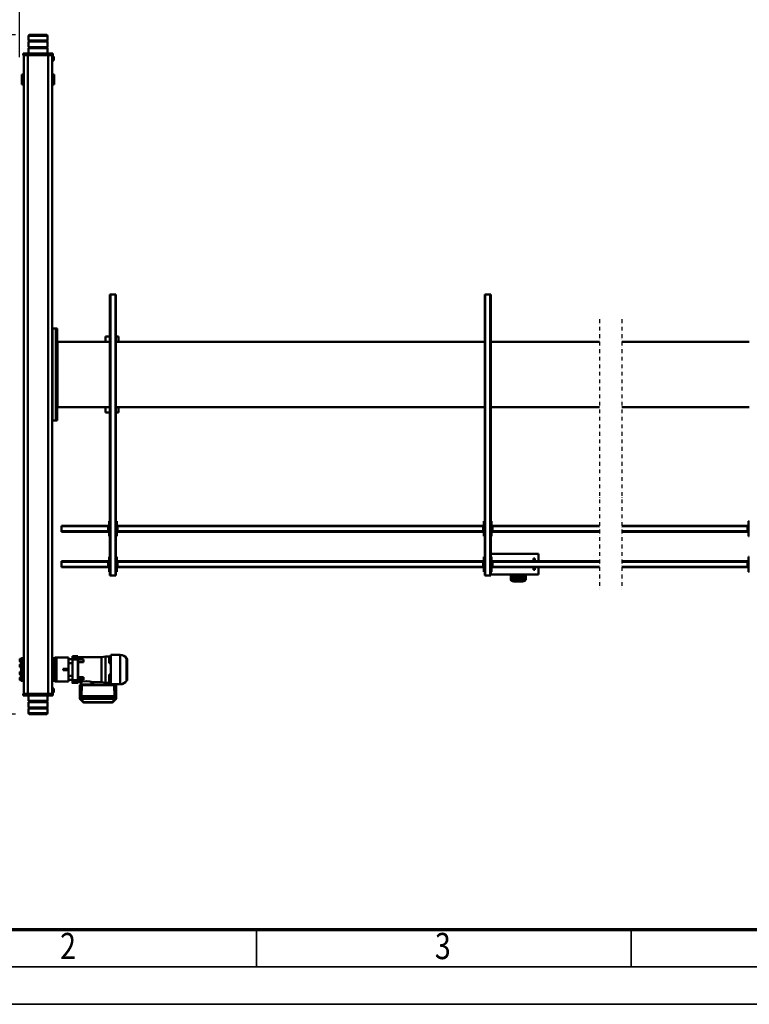
# Model space of a CAD drawing. Units: millimetres. Extents: x 0 to 23760, y 0 to 16800.
# Drawn here: x 2616 to 6510, y 0 to 5256 of the extents above; entities that cross this region are included whole.
import ezdxf
from ezdxf.enums import TextEntityAlignment as Align

# ---------------------------------------------------------------- set-up
doc = ezdxf.new("R2010")
doc.units = ezdxf.units.MM
doc.header["$MEASUREMENT"] = 0
doc.linetypes.add('DASHDOT', pattern=[1.0001, 0.5, -0.25, 0.0001, -0.25])
for name, color, linetype, lineweight in [('(0)', 7, 'Continuous', 35), ('(1) Shape lines', 7, 'Continuous', 35), ('(6) Dimensions', 7, 'Continuous', 35), ('(9) Sheet', 7, 'Continuous', 35)]:
    doc.layers.add(name, color=color, linetype=linetype, lineweight=lineweight)
doc.styles.add('Arial', font='ARIAL.TTF')
doc.dimstyles.new('Vertex Style', dxfattribs={"dimscale": 40, "dimtxt": 0.18, "dimasz": 3.6, "dimexe": 1.8, "dimexo": 0.0625, "dimgap": 1.7, "dimtad": 1, "dimdec": 1, "dimdsep": 46, "dimtxsty": 'Arial', "dimblk1": 'CLOSED', "dimblk2": 'CLOSED', "dimsah": 1, "dimcen": 0.09, "dimdle": 1.8, "dimclrd": 9, "dimclre": 9, "dimadec": 1, "dimazin": 2, "dimtfac": 0.65, "dimtdec": 4, "dimtmove": 0, "dimatfit": 3, "dimfxl": 0, "dimtolj": 1, "dimtzin": 0, "dimlwd": 25, "dimlwe": 25, "dimarcsym": 0})

# ---------------------------------------------------------------- blocks, each defined once
blk = doc.blocks.new('_Closed')
at = {"color": 0, "linetype": 'ByBlock', "lineweight": -2}
for p, q in [((-1, 0.166667), (0, 0)), ((-1, 0.166667), (-1, -0.166667)), ((0, 0), (-1, -0.166667)), ((0, 0), (-1, 0))]:
    blk.add_line(p, q, dxfattribs=at)
blk = doc.blocks.new('*D55')
at = {"layer": '(6) Dimensions', "color": 9, "lineweight": 25}
for p, q in [((2594.1, 5175), (1488.1, 5175)), ((1560.1, 5031), (1560.1, 1693)), ((2594.1, 1549), (1488.1, 1549))]:
    blk.add_line(p, q, dxfattribs=at)
at = {"layer": 'Defpoints', "color": 0}
for p in [(2714.1, 5175), (1560.1, 1549), (2714.1, 1549)]:
    blk.add_point(p, dxfattribs=at)
at = {"layer": '(6) Dimensions', "color": 9, "lineweight": 25, "xscale": 144, "yscale": 144, "zscale": 144}
for p, rotation in [((1560.1, 5175), 89.99999999999999), ((1560.1, 1549), 270)]:
    blk.add_blockref('_Closed', p, dxfattribs=dict(at, rotation=rotation))
at = {"layer": '(6) Dimensions', "color": 0, "lineweight": 35, "insert": (1427.4, 3362), "char_height": 140, "attachment_point": 5, "rotation": 90, "style": 'Arial'}
blk.add_mtext('\\A1;3626', dxfattribs=at)
blk = doc.blocks.new('*D57')
at = {"layer": '(6) Dimensions', "color": 9, "lineweight": 25}
for p, q in [((2615.1, 5057), (2615.1, 5647)), ((13722.9, 5057), (13722.9, 5647)), ((2759.1, 5575), (13578.9, 5575))]:
    blk.add_line(p, q, dxfattribs=at)
at = {"layer": 'Defpoints', "color": 0}
for p in [(13722.9, 5575), (2615.1, 4937), (13722.9, 4937)]:
    blk.add_point(p, dxfattribs=at)
at = {"layer": '(6) Dimensions', "color": 9, "lineweight": 25, "xscale": 144, "yscale": 144, "zscale": 144}
for p, rotation in [((2615.1, 5575), 180), ((13722.9, 5575), 360)]:
    blk.add_blockref('_Closed', p, dxfattribs=dict(at, rotation=rotation))
at = {"layer": '(6) Dimensions', "color": 0, "lineweight": 35, "insert": (7866.9, 5707.7), "char_height": 140, "attachment_point": 5, "style": 'Arial'}
blk.add_mtext('\\A1;19696', dxfattribs=at)
blk = doc.blocks.new('MACRO_10_cab52759-af6c-4510-a18e-24cbb733f28e')
at = {"layer": '(0)', "color": 7, "linetype": 'DASHDOT', "lineweight": 25, "ltscale": 40}
for p, q in [((8000, -545), (8000, 899)), ((8120, -545), (8120, 899))]:
    blk.add_line(p, q, dxfattribs=at)
at = {"layer": '(1) Shape lines', "color": 7, "linetype": 'Continuous', "lineweight": 50, "ltscale": 120}
for p, q in [((11065.9, 1533.7), (11065.9, 1558)), ((11065.9, 1533.7), (11165.9, 1533.7)), ((11067.9, 1531.7), (11065.9, 1533.7)), ((11065.9, 1527.7), (11067.9, 1529.7)), ((11065.9, 1527.7), (11165.9, 1527.7)), ((11065.9, 1498.3), (11065.9, 1527.7)), ((11067.9, 1531.7), (11163.9, 1531.7)), ((11067.9, 1529.7), (11067.9, 1531.7)), ((11067.9, 1529.7), (11163.9, 1529.7)), ((11165.9, 1533.7), (11163.9, 1531.7)), ((11163.9, 1531.7), (11163.9, 1529.7)), ((11163.9, 1529.7), (11165.9, 1527.7)), ((11165.9, 1558), (11165.9, 1533.7)), ((11165.9, 1527.7), (11165.9, 1498.3)), ((10698.5, 1479.1), (10698.5, 1466.8)), ((10701.4, 1483.8), (10717.3, 1499.4)), ((10701.4, 1483.8), (10717.3, 1499.4)), ((10704.2, 1483.8), (10720.1, 1499.4)), ((10708.5, 1479.3), (10708.5, 1466.9)), ((10720.1, 1500.6), (10871.8, 1500.6)), ((10720.1, 1500.6), (10871.8, 1500.6)), ((10720.1, 1499.4), (10871.8, 1499.4)), ((10871.8, 1499.4), (10887.7, 1483.8)), ((10874.6, 1499.4), (10890.5, 1483.8)), ((10874.6, 1499.4), (10890.5, 1483.8)), ((10883.5, 1479.3), (10883.5, 1466.9)), ((10893.5, 1479.1), (10893.5, 1466.8)), ((11065.9, 1498.3), (11165.9, 1498.3)), ((11067.9, 1496.3), (11065.9, 1498.3)), ((11065.9, 1492.3), (11067.9, 1494.3)), ((11065.9, 1492.3), (11165.9, 1492.3)), ((11065.9, 1463), (11065.9, 1492.3)), ((11067.9, 1496.3), (11163.9, 1496.3)), ((11067.9, 1494.3), (11067.9, 1496.3)), ((11067.9, 1494.3), (11163.9, 1494.3)), ((11165.9, 1498.3), (11163.9, 1496.3)), ((11163.9, 1496.3), (11163.9, 1494.3)), ((11163.9, 1494.3), (11165.9, 1492.3)), ((11165.9, 1492.3), (11165.9, 1463)), ((10698.5, 1466.8), (10698.5, 1465.2)), ((10698.5, 1466.3), (10698.5, 1464.7)), ((10698.5, 1466.3), (10699.5, 1408.7)), ((10698.5, 1464.7), (10699.5, 1407.2)), ((10699.5, 1407.2), (10698.5, 1464.7)), ((10700.6, 1466.4), (10701, 1466.7)), ((10705, 1466.7), (10705.2, 1466.4)), ((10883.5, 1466.9), (10708.5, 1466.9)), ((10741.5, 1466.6), (10708.5, 1466.6)), ((10708.5, 1466.6), (10708.5, 1466.4)), ((10708.5, 1466.4), (10709.5, 1408.9)), ((10883.4, 1466.4), (10708.5, 1466.4)), ((10741.5, 1466.6), (10741.5, 1466.4)), ((10755, 1466.9), (10755, 1466.4)), ((10858, 1466.9), (10755, 1466.9)), ((10858, 1466.9), (10858, 1466.4)), ((10871.5, 1466.6), (10871.5, 1466.4)), ((10883.5, 1466.6), (10871.5, 1466.6)), ((10883.4, 1466.4), (10882.4, 1408.9)), ((10883.5, 1466.4), (10883.5, 1466.6)), ((10886.7, 1466.4), (10887, 1466.7)), ((10891, 1466.7), (10891.3, 1466.4)), ((10893.4, 1466.3), (10892.4, 1408.7)), ((10892.4, 1407.2), (10893.4, 1464.7)), ((10893.4, 1464.7), (10892.4, 1407.2)), ((10893.4, 1464.7), (10893.4, 1466.3)), ((10893.5, 1465.2), (10893.5, 1466.8)), ((11030.9, 1448), (11030.9, 1442.5)), ((11038.9, 1448), (11030.9, 1448)), ((11030.9, 1442.5), (11030.9, 1431.5)), ((11038.9, 1442.5), (11030.9, 1442.5)), ((11030.9, 1431.5), (11030.9, 1426)), ((11038.9, 1431.5), (11030.9, 1431.5)), ((11038.9, 1426), (11030.9, 1426)), ((11046.9, 1463), (11036.9, 1463)), ((11036.9, 1455), (11036.9, 1463)), ((11040.8, 1455), (11036.9, 1455)), ((11038.9, 1449), (11040.9, 1449)), ((11038.9, 1449), (11040.9, 1449)), ((11040.9, 1425), (11038.9, 1425)), ((11040.9, 1425), (11038.9, 1425)), ((11040.9, 1455), (11060.9, 1455)), ((11040.9, 1455), (11040.9, -1955)), ((11062.4, 1463), (11046.9, 1463)), ((11046.9, 1455), (11046.9, 1463)), ((11060.9, 1455), (11170.9, 1455)), ((11060.9, 1455), (11060.9, -1955)), ((11067.4, 1463), (11062.4, 1463)), ((11062.4, 1455), (11062.4, 1463)), ((11072.4, 1463), (11067.4, 1463)), ((11067.4, 1455), (11067.4, 1463)), ((11157.9, 1463), (11072.4, 1463)), ((11072.4, 1455), (11072.4, 1463)), ((11162.9, 1463), (11157.9, 1463)), ((11157.9, 1455), (11157.9, 1463)), ((11167.9, 1463), (11162.9, 1463)), ((11162.9, 1455), (11162.9, 1463)), ((11184.9, 1463), (11167.9, 1463)), ((11167.9, 1455), (11167.9, 1463)), ((11170.9, 1455), (11190.9, 1455)), ((11170.9, 1455), (11170.9, -1955)), ((11194.9, 1463), (11184.9, 1463)), ((11184.9, 1455), (11184.9, 1463)), ((11190.9, 1455), (11190.9, -1955)), ((11194.9, 1455), (11191, 1455)), ((11194.9, 1455), (11194.9, 1463)), ((10640.4, 1269), (10640.4, 1381)), ((10677.9, 1403.5), (10727.4, 1403.5)), ((10699.5, 1407.2), (10699.5, 1408.7)), ((10700.5, 1406.2), (10700.5, 1407.8)), ((10882.4, 1408.9), (10709.5, 1408.9)), ((10738.1, 1407.9), (10709.5, 1407.9)), ((10709.5, 1406.1), (10716.2, 1406.1)), ((10716.2, 1406.1), (10709.5, 1406.1)), ((10715.1, 1407), (10716.4, 1405.4)), ((10716.4, 1405), (10716.4, 1405.4)), ((10727.4, 1246.5), (10727.4, 1403.2)), ((10736.4, 1400.2), (10727.4, 1400.2)), ((10736.4, 1394.4), (10727.4, 1394.4)), ((10736.4, 1391.4), (10727.4, 1391.4)), ((10736.4, 1386.3), (10727.4, 1386.3)), ((10736.4, 1384.3), (10727.4, 1384.3)), ((10736.4, 1367.4), (10727.4, 1367.4)), ((10730.4, 1405.4), (10731.3, 1406.8)), ((10730.4, 1405.4), (10730.4, 1405)), ((10730.5, 1406.1), (10734.4, 1406.1)), ((10734.4, 1406.1), (10730.5, 1406.1)), ((10733.1, 1407.7), (10734.4, 1406.2)), ((10734.4, 1405.8), (10734.4, 1406.2)), ((10736.4, 1400.2), (10736.4, 1394.4)), ((10736.4, 1395), (10756.4, 1395)), ((10736.4, 1394.4), (10736.4, 1391.4)), ((10736.4, 1391.4), (10736.4, 1386.3)), ((10736.4, 1384.3), (10736.4, 1367.4)), ((10736.4, 1352.1), (10736.4, 1367.4)), ((10868.1, 1407.9), (10744.7, 1407.9)), ((10748.4, 1406.2), (10749.3, 1407.6)), ((10748.4, 1406.2), (10748.4, 1405.8)), ((10748.4, 1406.1), (10816.2, 1406.1)), ((10816.2, 1406.1), (10748.4, 1406.1)), ((10756.4, 1395), (10776.6, 1391.6)), ((10776.6, 1258.6), (10776.6, 1391.6)), ((10776.6, 1391.6), (10830.8, 1391.6)), ((10815.1, 1407), (10816.4, 1405.4)), ((10816.4, 1405), (10816.4, 1405.4)), ((10826.1, 1405.1), (10826.1, 1405.5)), ((10829.5, 1405.1), (10829.5, 1405.5)), ((10830.8, 1391.6), (10830.8, 1405)), ((10863.1, 1407.7), (10864.4, 1406.2)), ((10864.4, 1405.8), (10864.4, 1406.2)), ((10872.4, 1380.3), (10872.4, 1366.5)), ((10872.4, 1380.3), (10902.4, 1380.3)), ((10882.4, 1407.9), (10874.7, 1407.9)), ((10878.4, 1406.2), (10879.3, 1407.6)), ((10878.4, 1406.2), (10878.4, 1405.8)), ((10886, 1405), (10886, 1391.6)), ((10886, 1391.6), (10902.4, 1391.6)), ((10888.4, 1405.4), (10889.5, 1406.9)), ((10888.4, 1405.4), (10888.4, 1405)), ((10902.4, 1391.3), (10902.4, 1390.4)), ((10902.4, 1391.2), (10902.4, 1380.4)), ((10902.4, 1391.2), (10902.4, 1380.4)), ((10902.4, 1391.2), (10902.4, 1391.2)), ((10902.4, 1389.2), (10902.4, 1386.2)), ((10902.4, 1385.3), (10902.4, 1385.3)), ((10902.4, 1380.4), (10902.8, 1380.4)), ((10902.4, 1366.7), (10902.4, 1380.3)), ((10902.4, 1366.7), (10902.8, 1366.7)), ((10932.4, 1395.9), (10903.8, 1395.9)), ((10903.8, 1395.9), (10932.4, 1395.9)), ((10932.4, 1394.3), (10903.8, 1394.3)), ((10932.4, 1385.2), (10903.8, 1385.2)), ((10932.4, 1381), (10903.8, 1381)), ((10932.4, 1385.2), (10932.4, 1394.3)), ((10932.4, 1381), (10932.4, 1385.2)), ((10932.4, 1271.4), (10932.4, 1381)), ((10932.4, 1380), (10952.4, 1380)), ((10952.4, 1380), (10952.4, 1388.5)), ((10952.4, 1388.5), (11016.9, 1388.5)), ((10952.4, 1359), (10952.4, 1380)), ((11025.4, 1388.5), (11016.9, 1388.5)), ((11016.9, 1261.5), (11016.9, 1388.5)), ((11025.4, 1385.2), (11025.4, 1388.5)), ((11025.4, 1385), (11025.4, 1375)), ((11035.4, 1385), (11025.4, 1385)), ((11025.4, 1375), (11025.4, 1360.5)), ((11035.4, 1375), (11025.4, 1375)), ((11035.4, 1387), (11035.4, 1385.9)), ((11035.4, 1387), (11040.9, 1387)), ((11040.9, 1385.9), (11035.4, 1385.9)), ((11035.4, 1385.9), (11035.4, 1385)), ((11035.4, 1385), (11035.4, 1375)), ((11035.4, 1353.5), (11035.4, 1375)), ((11190.9, 1387), (11196.4, 1387)), ((11190.9, 1385.9), (11196.4, 1385.9)), ((11196.4, 1387), (11196.4, 1385.9)), ((11196.4, 1385.9), (11196.4, 1385)), ((11196.4, 1384.1), (11196.4, 1385)), ((11196.4, 1385), (11201.4, 1385)), ((11196.4, 1384.1), (11206.4, 1384.1)), ((11196.4, 1359.5), (11196.4, 1384.1)), ((11201.4, 1384.4), (11201.4, 1385)), ((11201.4, 1385), (11203.4, 1385)), ((11206.4, 1384.4), (11201.4, 1384.4)), ((11206.4, 1384.1), (11206.4, 1384.4)), ((11206.4, 1359.5), (11206.4, 1384.1)), ((11206.4, 1382), (11211.4, 1382)), ((11211.4, 1367), (11206.4, 1367)), ((11211.4, 1382), (11211.4, 1367)), ((11213.4, 1369), (11213.4, 1380)), ((10736.4, 1352.1), (10727.4, 1352.1)), ((10872.4, 1366.5), (10872.4, 1365.5)), ((10902.4, 1366.5), (10872.4, 1366.5)), ((10872.4, 1365.5), (10902.4, 1365.5)), ((10902.4, 1365.7), (10902.9, 1365.7)), ((10902.4, 1364.8), (10902.4, 1334.5)), ((10902.4, 1364.8), (10902.4, 1334.5)), ((10902.4, 1364.8), (10902.4, 1364.8)), ((10902.4, 1353.5), (10902.4, 1340.2)), ((10902.4, 1334.5), (10902.4, 1334.5)), ((10902.4, 1326.2), (10902.4, 1326.2)), ((10902.4, 1317.8), (10902.4, 1287.1)), ((10902.4, 1317.8), (10902.4, 1317.8)), ((10902.4, 1317.8), (10902.4, 1287.1)), ((10902.4, 1317.8), (10902.4, 1312.1)), ((10932.4, 1359), (10952.4, 1359)), ((10952.4, 1291), (10952.4, 1359)), ((10952.4, 1328.5), (10981.4, 1328.5)), ((10952.4, 1321.5), (10981.4, 1321.5)), ((10981.4, 1321.5), (10981.4, 1328.5)), ((11025.4, 1289.3), (11025.4, 1360.7)), ((11030.4, 1360.5), (11025.4, 1360.5)), ((11025.4, 1357.5), (11030.4, 1357.5)), ((11025.4, 1352.5), (11028.4, 1352.5)), ((11028.4, 1337.5), (11025.4, 1337.5)), ((11025.4, 1332.5), (11030.4, 1332.5)), ((11030.4, 1329.5), (11025.4, 1329.5)), ((11030.4, 1320.5), (11025.4, 1320.5)), ((11025.4, 1317.5), (11030.4, 1317.5)), ((11028.4, 1355.5), (11030.4, 1355.5)), ((11030.4, 1334.5), (11028.4, 1334.5)), ((11028.4, 1315.5), (11030.4, 1315.5)), ((11030.4, 1360.5), (11030.4, 1345)), ((11030.4, 1345), (11030.4, 1329.5)), ((11030.4, 1320.5), (11030.4, 1305)), ((11040.9, 1354.1), (11035.4, 1354.1)), ((11035.4, 1353.6), (11035.4, 1345)), ((11035.4, 1345), (11035.4, 1305)), ((11040.9, 1345), (11035.4, 1345)), ((11190.9, 1354.1), (11196.4, 1354.1)), ((11190.9, 1345), (11196.4, 1345)), ((11196.4, 1359.5), (11206.4, 1359.5)), ((11196.4, 1359.5), (11196.4, 1354)), ((11196.4, 1354), (11196.4, 1345)), ((11196.4, 1350.4), (11201.4, 1350.4)), ((11196.4, 1345), (11196.4, 1305)), ((11201.4, 1350.4), (11201.4, 1357.5)), ((11201.4, 1357.5), (11206.4, 1357.5)), ((11206.4, 1357.5), (11201.4, 1357.5)), ((11201.4, 1357.5), (11201.4, 1357.5)), ((11201.4, 1355.5), (11203.4, 1355.5)), ((11201.4, 1345), (11201.4, 1350.4)), ((11201.4, 1329.5), (11201.4, 1345)), ((11203.4, 1334.5), (11201.4, 1334.5)), ((11206.4, 1332.5), (11201.4, 1332.5)), ((11206.4, 1329.5), (11201.4, 1329.5)), ((11206.4, 1320.5), (11201.4, 1320.5)), ((11201.4, 1305), (11201.4, 1320.5)), ((11206.4, 1317.5), (11201.4, 1317.5)), ((11201.4, 1315.5), (11203.4, 1315.5)), ((11203.4, 1352.5), (11211.4, 1352.5)), ((11211.4, 1337.5), (11203.4, 1337.5)), ((11206.4, 1357.5), (11206.4, 1359.5)), ((11206.4, 1357.5), (11206.4, 1357.5)), ((11206.4, 1357.5), (11206.4, 1352.5)), ((11206.4, 1337.5), (11206.4, 1332.5)), ((11206.4, 1332.5), (11206.4, 1329.5)), ((11206.4, 1320.5), (11206.4, 1329.5)), ((11206.4, 1320.5), (11206.4, 1317.5)), ((11206.4, 1317.5), (11206.4, 1312.5)), ((11211.4, 1352.5), (11211.4, 1337.5)), ((11213.4, 1339.5), (11213.4, 1350.5)), ((10736.4, 1290), (10727.4, 1290)), ((10736.4, 1277.8), (10727.4, 1277.8)), ((10736.4, 1262.4), (10727.4, 1262.4)), ((10736.4, 1290), (10736.4, 1277.8)), ((10736.4, 1277.8), (10736.4, 1262.4)), ((10872.4, 1285.4), (10872.4, 1286.4)), ((10872.4, 1286.4), (10902.4, 1286.4)), ((10872.4, 1285.4), (10872.4, 1271.3)), ((10902.4, 1285.4), (10872.4, 1285.4)), ((10902.4, 1271.2), (10872.4, 1271.2)), ((10902.4, 1307), (10902.4, 1298.7)), ((10902.4, 1287.1), (10902.4, 1287.1)), ((10902.4, 1286.2), (10902.9, 1286.2)), ((10902.4, 1285.2), (10903.6, 1285.2)), ((10902.4, 1271.2), (10902.4, 1259)), ((10902.4, 1271.1), (10902.4, 1259)), ((10903.8, 1271.1), (10902.4, 1271.1)), ((10902.4, 1264.7), (10902.4, 1260.1)), ((10932.4, 1271.4), (10903.8, 1271.4)), ((10932.4, 1267.2), (10903.8, 1267.2)), ((10932.4, 1291), (10952.4, 1291)), ((10932.4, 1267.2), (10932.4, 1271.4)), ((10932.4, 1270), (10952.4, 1270)), ((10932.4, 1257.8), (10932.4, 1267.2)), ((10952.4, 1270), (10952.4, 1291)), ((10952.4, 1261.5), (10952.4, 1270)), ((10952.4, 1261.5), (11016.9, 1261.5)), ((11025.4, 1261.5), (11016.9, 1261.5)), ((11025.4, 1312.5), (11028.4, 1312.5)), ((11028.4, 1297.5), (11025.4, 1297.5)), ((11025.4, 1292.5), (11030.4, 1292.5)), ((11025.4, 1289.5), (11025.4, 1275)), ((11030.4, 1289.5), (11025.4, 1289.5)), ((11035.4, 1275), (11025.4, 1275)), ((11025.4, 1275), (11025.4, 1265)), ((11035.4, 1265), (11025.4, 1265)), ((11025.4, 1261.5), (11025.4, 1264.8)), ((11030.4, 1294.5), (11028.4, 1294.5)), ((11030.4, 1305), (11030.4, 1289.5)), ((11035.4, 1305), (11035.4, 1296.4)), ((11040.9, 1305), (11035.4, 1305)), ((11035.4, 1275), (11035.4, 1296.5)), ((11040.9, 1295.9), (11035.4, 1295.9)), ((11035.4, 1265), (11035.4, 1275)), ((11035.4, 1265), (11035.4, 1264.1)), ((11040.9, 1264.1), (11035.4, 1264.1)), ((11040.9, 1263), (11035.4, 1263)), ((11190.9, 1305), (11196.4, 1305)), ((11190.9, 1295.9), (11196.4, 1295.9)), ((11190.9, 1264.1), (11196.4, 1264.1)), ((11196.4, 1263), (11190.9, 1263)), ((11196.4, 1305), (11196.4, 1296)), ((11196.4, 1299.6), (11201.4, 1299.6)), ((11196.4, 1290.5), (11196.4, 1296)), ((11196.4, 1265.9), (11196.4, 1290.5)), ((11196.4, 1290.5), (11206.4, 1290.5)), ((11196.4, 1265.9), (11206.4, 1265.9)), ((11196.4, 1265.9), (11196.4, 1265)), ((11196.4, 1265), (11196.4, 1264.1)), ((11196.4, 1265), (11201.4, 1265)), ((11201.4, 1299.6), (11201.4, 1305)), ((11201.4, 1292.5), (11201.4, 1299.6)), ((11203.4, 1294.5), (11201.4, 1294.5)), ((11206.4, 1292.5), (11201.4, 1292.5)), ((11206.4, 1292.5), (11201.4, 1292.5)), ((11201.4, 1265.6), (11206.4, 1265.6)), ((11201.4, 1265), (11201.4, 1265.6)), ((11203.4, 1265), (11201.4, 1265)), ((11203.4, 1312.5), (11211.4, 1312.5)), ((11211.4, 1297.5), (11203.4, 1297.5)), ((11203.4, 1265.6), (11203.4, 1265)), ((11206.4, 1297.5), (11206.4, 1292.5)), ((11206.4, 1292.5), (11206.4, 1292.5)), ((11206.4, 1290.5), (11206.4, 1292.5)), ((11206.4, 1265.9), (11206.4, 1290.5)), ((11206.4, 1283), (11211.4, 1283)), ((11211.4, 1268), (11206.4, 1268)), ((11206.4, 1265.6), (11206.4, 1265.9)), ((11211.4, 1312.5), (11211.4, 1297.5)), ((11211.4, 1283), (11211.4, 1268)), ((11213.4, 1299.5), (11213.4, 1310.5)), ((11213.4, 1270), (11213.4, 1281)), ((10727.4, 1246.5), (10677.9, 1246.5)), ((10756.4, 1255), (10727.4, 1255)), ((10776.6, 1258.4), (10756.4, 1255)), ((10902.4, 1258.4), (10776.6, 1258.4)), ((10902.4, 1259), (10902.4, 1259)), ((10932.4, 1257.8), (10903.8, 1257.8)), ((10932.4, 1256), (10903.8, 1256)), ((10903.8, 1255.7), (10903.8, 1255.7)), ((10932.4, 1254.1), (10903.8, 1254.1)), ((10932.4, 1254.1), (10903.8, 1254.1)), ((10932.4, 1256), (10932.4, 1257.8)), ((10932.4, 1254.1), (10932.4, 1256)), ((8513.4, 845), (8513.4, 818)), ((8518.4, 818), (8518.4, 849.8)), ((8520.4, 818), (8520.4, 849.3)), ((8522.4, 841.3), (8522.4, 846.1)), ((8538.4, 855.2), (8538.4, 855)), ((8538.4, 855.2), (8568.4, 855.2)), ((8538.4, 855), (8568.4, 855)), ((8538.4, 853.9), (8538.4, 849.6)), ((8538.4, 853.9), (8568.4, 853.9)), ((8563.8, 849.1), (8543, 849.1)), ((8549.4, 846.1), (8549.4, 841.3)), ((8557.4, 841.3), (8557.4, 846.1)), ((8568.4, 855.2), (8568.4, 855)), ((8568.4, 855.2), (8570.1, 855)), ((8568.4, 853.9), (8568.4, 849.6)), ((8584.4, 846.1), (8584.4, 841.3)), ((8586.4, 849.3), (8586.4, 818)), ((8588.4, 849.8), (8588.4, 818)), ((8593.4, 818), (8593.4, 845)), ((7320.1, 803), (7324.1, 803)), ((7324.1, 803), (7324.1, 723)), ((8444.9, 818), (8699.9, 818)), ((8444.9, 779), (8444.9, 818)), ((8464.9, 793), (8470.9, 793)), ((8464.9, 793), (8464.9, 779.1)), ((8470.9, 779.1), (8470.9, 793)), ((8520.4, 819.9), (8520.4, 829.6)), ((8522.4, 831.5), (8522.4, 835.8)), ((8522.4, 818), (8522.4, 818)), ((8549.4, 835.8), (8549.4, 831.5)), ((8549.4, 818), (8549.4, 818)), ((8551.4, 829.6), (8551.4, 819.9)), ((8557.4, 831), (8557.4, 835.8)), ((8557.4, 820.6), (8557.4, 825.4)), ((8584.4, 835.8), (8584.4, 831)), ((8584.4, 825.4), (8584.4, 820.6)), ((8695.9, 803), (8699.9, 803)), ((8695.9, 723), (8695.9, 803)), ((8702.9, 823), (8699.9, 823)), ((8699.9, -677), (8699.9, 823)), ((8702.9, -677), (8702.9, 823)), ((8728.9, 823), (8702.9, 823)), ((8728.9, -677), (8728.9, 823)), ((8731.9, 823), (8728.9, 823)), ((8731.9, -677), (8731.9, 823)), ((8731.9, 803), (8735.9, 803)), ((8735.9, 803), (8735.9, 723)), ((10695.9, 723), (10695.9, 803)), ((10695.9, 803), (10699.9, 803)), ((10699.9, -677), (10699.9, 823)), ((10702.9, 823), (10699.9, 823)), ((10702.9, -677), (10702.9, 823)), ((10728.9, 823), (10702.9, 823)), ((10728.9, -677), (10728.9, 823)), ((10731.9, 823), (10728.9, 823)), ((10731.9, -677), (10731.9, 823)), ((10731.9, 803), (10735.9, 803)), ((10735.9, 803), (10735.9, 723)), ((7324.1, 783), (7329.1, 783)), ((7326.6, 778), (7324.1, 778)), ((7324.1, 748), (7326.6, 748)), ((7324.1, 743), (7329.1, 743)), ((7326.6, 778), (7329.1, 778)), ((7326.6, 778), (7326.6, 748)), ((7326.6, 748), (7329.1, 748)), ((7329.1, 778), (7329.1, 783)), ((7329.1, 779), (8000, 779)), ((7329.1, 748), (7329.1, 778)), ((7329.1, 776), (8000, 776)), ((7329.1, 750), (8000, 750)), ((7329.1, 743), (7329.1, 748)), ((7329.1, 747), (8000, 747)), ((8120, 779), (8690.9, 779)), ((8120, 776), (8690.9, 776)), ((8120, 750), (8690.9, 750)), ((8120, 747), (8690.9, 747)), ((8444.9, 708), (8444.9, 747)), ((8464.9, 746.8), (8464.9, 733)), ((8470.9, 733), (8470.9, 746.8)), ((8690.9, 783), (8695.9, 783)), ((8690.9, 778), (8690.9, 783)), ((8690.9, 778), (8693.4, 778)), ((8690.9, 748), (8690.9, 778)), ((8690.9, 748), (8693.4, 748)), ((8690.9, 748), (8690.9, 743)), ((8690.9, 743), (8695.9, 743)), ((8695.9, 778), (8693.4, 778)), ((8693.4, 748), (8693.4, 778)), ((8695.9, 748), (8693.4, 748)), ((8735.9, 783), (8740.9, 783)), ((8738.4, 778), (8735.9, 778)), ((8735.9, 748), (8738.4, 748)), ((8735.9, 743), (8740.9, 743)), ((8738.4, 778), (8738.4, 748)), ((8738.4, 778), (8740.9, 778)), ((8738.4, 748), (8740.9, 748)), ((8740.9, 778), (8740.9, 783)), ((8740.9, 779), (10690.9, 779)), ((8740.9, 748), (8740.9, 778)), ((8740.9, 776), (10690.9, 776)), ((8740.9, 750), (10690.9, 750)), ((8740.9, 743), (8740.9, 748)), ((8740.9, 747), (10690.9, 747)), ((10690.9, 783), (10695.9, 783)), ((10690.9, 778), (10690.9, 783)), ((10690.9, 778), (10693.4, 778)), ((10690.9, 748), (10690.9, 778)), ((10690.9, 748), (10693.4, 748)), ((10690.9, 748), (10690.9, 743)), ((10690.9, 743), (10695.9, 743)), ((10695.9, 778), (10693.4, 778)), ((10693.4, 748), (10693.4, 778)), ((10695.9, 748), (10693.4, 748)), ((10735.9, 783), (10740.9, 783)), ((10738.4, 778), (10735.9, 778)), ((10735.9, 748), (10738.4, 748)), ((10735.9, 743), (10740.9, 743)), ((10738.4, 778), (10738.4, 748)), ((10738.4, 778), (10740.9, 778)), ((10738.4, 748), (10740.9, 748)), ((10740.9, 778), (10740.9, 783)), ((10740.9, 779), (10990.9, 779)), ((10740.9, 748), (10740.9, 778)), ((10740.9, 776), (10990.9, 776)), ((10740.9, 750), (10990.9, 750)), ((10740.9, 743), (10740.9, 748)), ((10740.9, 747), (10990.9, 747)), ((10990.9, 776), (10990.9, 779)), ((10990.9, 750), (10990.9, 776)), ((10990.9, 747), (10990.9, 750)), ((7324.1, 723), (7320.1, 723)), ((8444.9, 708), (8699.9, 708)), ((8464.9, 733), (8470.9, 733)), ((8699.9, 723), (8695.9, 723)), ((8735.9, 723), (8731.9, 723)), ((10699.9, 723), (10695.9, 723)), ((10735.9, 723), (10731.9, 723)), ((7320.1, 613), (7324.1, 613)), ((7324.1, 613), (7324.1, 533)), ((7324.1, 593), (7329.1, 593)), ((7326.6, 588), (7324.1, 588)), ((7326.6, 588), (7326.6, 558)), ((7326.6, 588), (7329.1, 588)), ((7329.1, 588), (7329.1, 593)), ((7329.1, 589), (8000, 589)), ((7329.1, 558), (7329.1, 588)), ((7329.1, 586), (8000, 586)), ((8120, 589), (8690.9, 589)), ((8120, 586), (8690.9, 586)), ((8690.9, 593), (8695.9, 593)), ((8690.9, 588), (8690.9, 593)), ((8690.9, 558), (8690.9, 588)), ((8690.9, 588), (8693.4, 588)), ((8695.9, 588), (8693.4, 588)), ((8693.4, 558), (8693.4, 588)), ((8695.9, 613), (8699.9, 613)), ((8695.9, 533), (8695.9, 613)), ((8731.9, 613), (8735.9, 613)), ((8735.9, 613), (8735.9, 533)), ((8735.9, 593), (8740.9, 593)), ((8738.4, 588), (8735.9, 588)), ((8738.4, 588), (8740.9, 588)), ((8738.4, 588), (8738.4, 558)), ((8740.9, 588), (8740.9, 593)), ((8740.9, 589), (10690.9, 589)), ((8740.9, 558), (8740.9, 588)), ((8740.9, 586), (10690.9, 586)), ((10690.9, 593), (10695.9, 593)), ((10690.9, 588), (10690.9, 593)), ((10690.9, 588), (10693.4, 588)), ((10690.9, 558), (10690.9, 588)), ((10695.9, 588), (10693.4, 588)), ((10693.4, 558), (10693.4, 588)), ((10695.9, 533), (10695.9, 613)), ((10695.9, 613), (10699.9, 613)), ((10731.9, 613), (10735.9, 613)), ((10735.9, 613), (10735.9, 533)), ((10735.9, 593), (10740.9, 593)), ((10738.4, 588), (10735.9, 588)), ((10738.4, 588), (10738.4, 558)), ((10738.4, 588), (10740.9, 588)), ((10740.9, 588), (10740.9, 593)), ((10740.9, 589), (10990.9, 589)), ((10740.9, 558), (10740.9, 588)), ((10740.9, 586), (10990.9, 586)), ((10990.9, 586), (10990.9, 589)), ((10990.9, 560), (10990.9, 586)), ((7324.1, 533), (7320.1, 533)), ((7324.1, 558), (7326.6, 558)), ((7324.1, 553), (7329.1, 553)), ((7326.6, 558), (7329.1, 558)), ((7329.1, 560), (8000, 560)), ((7329.1, 553), (7329.1, 558)), ((7329.1, 557), (8000, 557)), ((8120, 560), (8690.9, 560)), ((8120, 557), (8690.9, 557)), ((8690.9, 558), (8693.4, 558)), ((8690.9, 558), (8690.9, 553)), ((8690.9, 553), (8695.9, 553)), ((8695.9, 558), (8693.4, 558)), ((8699.9, 533), (8695.9, 533)), ((8735.9, 533), (8731.9, 533)), ((8735.9, 558), (8738.4, 558)), ((8735.9, 553), (8740.9, 553)), ((8738.4, 558), (8740.9, 558)), ((8740.9, 560), (10690.9, 560)), ((8740.9, 553), (8740.9, 558)), ((8740.9, 557), (10690.9, 557)), ((10690.9, 558), (10693.4, 558)), ((10690.9, 558), (10690.9, 553)), ((10690.9, 553), (10695.9, 553)), ((10695.9, 558), (10693.4, 558)), ((10699.9, 533), (10695.9, 533)), ((10735.9, 533), (10731.9, 533)), ((10735.9, 558), (10738.4, 558)), ((10735.9, 553), (10740.9, 553)), ((10738.4, 558), (10740.9, 558)), ((10740.9, 560), (10990.9, 560)), ((10740.9, 553), (10740.9, 558)), ((10740.9, 557), (10990.9, 557)), ((10990.9, 557), (10990.9, 560)), ((10685.9, -47), (10699.9, -47)), ((10685.9, -47), (10685.9, -75)), ((10731.9, -47), (10755.9, -47)), ((10755.9, -47), (10755.9, -75)), ((11020.9, -5), (11012.9, -5)), ((11012.9, -5), (11012.9, -75)), ((11012.9, -5), (11037.9, -5)), ((11020.9, -5), (11020.9, -75)), ((11037.9, -495), (11037.9, -5)), ((11037.9, -27), (11040.9, -27)), ((11037.9, -27), (11040.9, -27)), ((11037.9, -27), (11040.9, -27)), ((7320.1, -75), (8000, -75)), ((8120, -75), (8699.9, -75)), ((8731.9, -75), (10699.9, -75)), ((10731.9, -75), (11012.8, -75)), ((11012.8, -75), (11012.8, -425)), ((11020.9, -75), (11012.9, -75)), ((11012.9, -75), (11012.9, -425)), ((11020.9, -425), (11020.9, -75)), ((11040.9, -73), (11037.9, -73)), ((11040.9, -73), (11037.9, -73)), ((11040.9, -73), (11037.9, -73)), ((11012.9, -123.9), (11012.8, -123.9)), ((11012.8, -129.9), (11012.9, -129.9)), ((11012.9, -141.9), (11012.8, -141.9)), ((11012.9, -358.1), (11012.8, -358.1)), ((11012.9, -370.1), (11012.8, -370.1)), ((11012.8, -376.1), (11012.9, -376.1)), ((8000, -425), (7320.1, -425)), ((8699.9, -425), (8120, -425)), ((10699.9, -425), (8731.9, -425)), ((10685.9, -453), (10685.9, -425)), ((10685.9, -453), (10699.9, -453)), ((11012.8, -425), (10731.9, -425)), ((10731.9, -453), (10755.9, -453)), ((10755.9, -453), (10755.9, -425)), ((11012.9, -425), (11012.9, -495)), ((11020.9, -425), (11012.9, -425)), ((11020.9, -425), (11020.9, -495)), ((11037.9, -427), (11040.9, -427)), ((11037.9, -427), (11040.9, -427)), ((11037.9, -427), (11040.9, -427)), ((11040.9, -473), (11037.9, -473)), ((11040.9, -473), (11037.9, -473)), ((11040.9, -473), (11037.9, -473)), ((11020.9, -495), (11012.9, -495)), ((11012.9, -495), (11037.9, -495)), ((8699.9, -677), (8702.9, -677)), ((8728.9, -677), (8702.9, -677)), ((8728.9, -677), (8731.9, -677)), ((10699.9, -677), (10702.9, -677)), ((10728.9, -677), (10702.9, -677)), ((10728.9, -677), (10731.9, -677)), ((11028.9, -1797.5), (11028.9, -1852.5)), ((11028.9, -1797.5), (11034.9, -1797.5)), ((11034.9, -1793.5), (11040.9, -1793.5)), ((11190.9, -1793.5), (11196.9, -1793.5)), ((11196.9, -1797.5), (11202.9, -1797.5)), ((11202.9, -1797.5), (11202.9, -1852.5)), ((11034.9, -1852.5), (11028.9, -1852.5)), ((11040.9, -1856.5), (11034.9, -1856.5)), ((11196.9, -1856.5), (11190.9, -1856.5)), ((11202.9, -1852.5), (11196.9, -1852.5)), ((11038.9, -1926), (11030.9, -1926)), ((11030.9, -1926), (11030.9, -1931.5)), ((11030.9, -1931.5), (11030.9, -1942.5)), ((11038.9, -1931.5), (11030.9, -1931.5)), ((11038.9, -1942.5), (11030.9, -1942.5)), ((11030.9, -1942.5), (11030.9, -1948)), ((11038.9, -1925), (11040.9, -1925)), ((11038.9, -1925), (11040.9, -1925)), ((11038.9, -1925.2), (11038.9, -1925.2)), ((11038.9, -1948), (11030.9, -1948)), ((11040.8, -1955), (11036.9, -1955)), ((11036.9, -1955), (11036.9, -1963)), ((11036.9, -1963), (11046.9, -1963)), ((11038.9, -1949), (11038.9, -1948.8)), ((11040.9, -1949), (11038.9, -1949)), ((11040.9, -1949), (11038.9, -1949)), ((11040.9, -1955), (11060.9, -1955)), ((11046.9, -1955), (11046.9, -1963)), ((11046.9, -1963), (11062.4, -1963)), ((11060.9, -1955), (11170.9, -1955)), ((11062.4, -1955), (11062.4, -1963)), ((11062.4, -1963), (11067.4, -1963)), ((11065.9, -1992.3), (11065.9, -1963)), ((11165.9, -1992.3), (11065.9, -1992.3)), ((11067.9, -1994.3), (11065.9, -1992.3)), ((11065.9, -1998.3), (11067.9, -1996.3)), ((11067.4, -1955), (11067.4, -1963)), ((11067.4, -1963), (11072.4, -1963)), ((11163.9, -1994.3), (11067.9, -1994.3)), ((11067.9, -1996.3), (11067.9, -1994.3)), ((11163.9, -1996.3), (11067.9, -1996.3)), ((11072.4, -1955), (11072.4, -1963)), ((11072.4, -1963), (11157.9, -1963)), ((11157.9, -1955), (11157.9, -1963)), ((11157.9, -1963), (11162.9, -1963)), ((11162.9, -1955), (11162.9, -1963)), ((11162.9, -1963), (11167.9, -1963)), ((11165.9, -1992.3), (11163.9, -1994.3)), ((11163.9, -1994.3), (11163.9, -1996.3)), ((11163.9, -1996.3), (11165.9, -1998.3)), ((11165.9, -1963), (11165.9, -1992.3)), ((11167.9, -1955), (11167.9, -1963)), ((11167.9, -1963), (11184.9, -1963)), ((11170.9, -1955), (11190.9, -1955)), ((11184.9, -1955), (11184.9, -1963)), ((11184.9, -1963), (11194.9, -1963)), ((11194.9, -1955), (11191, -1955)), ((11194.9, -1955), (11194.9, -1963)), ((11165.9, -1998.3), (11065.9, -1998.3)), ((11065.9, -2027.7), (11065.9, -1998.3)), ((11165.9, -2027.7), (11065.9, -2027.7)), ((11067.9, -2029.7), (11065.9, -2027.7)), ((11065.9, -2033.7), (11067.9, -2031.7)), ((11165.9, -2033.7), (11065.9, -2033.7)), ((11065.9, -2058), (11065.9, -2033.7)), ((11163.9, -2029.7), (11067.9, -2029.7)), ((11067.9, -2031.7), (11067.9, -2029.7)), ((11163.9, -2031.7), (11067.9, -2031.7)), ((11165.9, -2027.7), (11163.9, -2029.7)), ((11163.9, -2029.7), (11163.9, -2031.7)), ((11163.9, -2031.7), (11165.9, -2033.7)), ((11165.9, -1998.3), (11165.9, -2027.7)), ((11165.9, -2033.7), (11165.9, -2058)), ((11165.9, -2058), (11065.9, -2058))]:
    blk.add_line(p, q, dxfattribs=at)
at = {"layer": '(1) Shape lines', "color": 7, "linetype": 'Continuous', "lineweight": 50, "ltscale": 40}
for p, q in [((10699.1, 1481.3), (10699.7, 1482)), ((10705.6, 1482.8), (10706.3, 1482.5)), ((10708.5, 1481.5), (10706.2, 1482.5)), ((10892.2, 1482), (10892.8, 1481.3)), ((10700.7, 1406.2), (10700.4, 1406.2)), ((10891.6, 1406.2), (10891.2, 1406.2)), ((10892.3, 1408.4), (10892.3, 1408.1)), ((10902.8, 1380.4), (10903.2, 1380.4)), ((10903.2, 1380.4), (10903.5, 1380.6)), ((10903.5, 1380.6), (10903.7, 1380.9)), ((10903.7, 1380.9), (10903.8, 1381.2)), ((10902.4, 1258.4), (10902.4, 1258.4))]:
    blk.add_line(p, q, dxfattribs=at)
at = {"layer": '(1) Shape lines', "color": 7, "linetype": 'Continuous', "lineweight": 50, "ltscale": 120}
for points in [[(11065.9, 1558), (11165.9, 1558), (11165.9, 1558)], [(11160.9, 1563), (11160.9, 1563), (11070.9, 1563)], [(10698.5, 1479.1), (10699.1, 1481.3)], [(10701.4, 1481), (10698.5, 1479.1)], [(10698.5, 1479.1), (10698.5, 1479.1)], [(10701.4, 1483.8), (10699.7, 1482)], [(10701.4, 1483.8), (10701, 1482.6)], [(10701.9, 1483.3), (10701, 1482.6)], [(10701, 1482.6), (10701.4, 1481)], [(10702.6, 1484.2), (10701.4, 1483.8)], [(10701.4, 1481), (10702.6, 1482.6)], [(10708.5, 1479.3), (10701.4, 1481)], [(10701.9, 1483.3), (10702.6, 1484.2)], [(10701.9, 1483.3), (10702.6, 1482.6)], [(10704.2, 1483.8), (10702.6, 1484.2)], [(10702.6, 1482.6), (10704.2, 1483.8)], [(10708.5, 1482.1), (10704.2, 1483.8)], [(10883.5, 1482.1), (10708.5, 1482.1)], [(10708.5, 1479.3), (10708.5, 1482.1)], [(10883.5, 1479.3), (10708.5, 1479.3)], [(10720.1, 1500.6), (10720.1, 1500.6), (10720.1, 1499.4)], [(10871.8, 1500.6), (10871.8, 1500.6), (10871.8, 1499.4)], [(10887.7, 1483.8), (10883.5, 1482.1)], [(10883.5, 1479.3), (10883.5, 1482.1)], [(10890.5, 1481), (10883.5, 1479.3)], [(10883.5, 1477.4), (10883.5, 1477.4)], [(10889.3, 1484.2), (10887.7, 1483.8)], [(10887.7, 1483.8), (10889.3, 1482.6)], [(10890.5, 1483.8), (10889.3, 1484.2)], [(10890, 1483.3), (10889.3, 1484.2)], [(10890, 1483.3), (10889.3, 1482.6)], [(10889.3, 1482.6), (10890.5, 1481)], [(10890, 1483.3), (10891, 1482.6)], [(10891, 1482.6), (10890.5, 1483.8)], [(10890.5, 1483.8), (10892.3, 1481.9)], [(10890.5, 1481), (10891, 1482.6)], [(10890.5, 1481), (10893.5, 1479.1)], [(10893.5, 1479.1), (10892.3, 1481.9)], [(10893.5, 1479.1), (10893.5, 1479.1)], [(10749.1, 1466.4), (10749.4, 1466.8)], [(10749.4, 1466.8), (10749.1, 1466.4)], [(10863.9, 1466.4), (10863.5, 1466.8)], [(10863.5, 1466.8), (10863.9, 1466.3)], [(11038.9, 1448.8), (11038.9, 1425), (11038.9, 1425.2)], [(10642.2, 1266.3), (10642.2, 1383.7), (10642.2, 1383.7)], [(10643, 1265.5), (10643, 1384.5), (10643, 1384.5)], [(10677.9, 1246.5), (10677.9, 1403.5), (10677.9, 1403.5)], [(10699.5, 1408.7), (10702.5, 1408.9), (10709.5, 1408.9)], [(10699.5, 1408.7), (10700.5, 1407.8)], [(10700.5, 1406.2), (10699.5, 1407.2)], [(10700.5, 1407.8), (10709.5, 1407.9)], [(10709.5, 1406.1), (10700.5, 1406.2)], [(10709.5, 1408.9), (10709.5, 1407.9)], [(10709.5, 1406.1), (10709.5, 1406.1)], [(10738.1, 1407.9), (10738.7, 1406.3)], [(10744.7, 1407.9), (10738.1, 1407.9)], [(10744.1, 1406.3), (10738.7, 1406.3)], [(10744.7, 1407.9), (10744.1, 1406.3)], [(10756.4, 1395), (10756.4, 1395), (10756.4, 1255)], [(10830.8, 1391.6), (10832.9, 1391), (10838.9, 1389), (10858.4, 1386.1), (10877.9, 1389), (10883.9, 1391), (10886, 1391.6)], [(10874.7, 1407.9), (10868.1, 1407.9)], [(10868.1, 1407.9), (10868.7, 1406.3)], [(10874.1, 1406.3), (10868.7, 1406.3)], [(10874.7, 1407.9), (10874.1, 1406.3)], [(10882.4, 1408.9), (10882.4, 1407.9)], [(10882.4, 1408.9), (10889.5, 1408.9), (10892.4, 1408.7)], [(10882.4, 1407.9), (10891.4, 1407.8)], [(10891.4, 1406.2), (10888.2, 1406.1)], [(10892.4, 1408.7), (10891.4, 1407.8)], [(10891.4, 1406.2), (10891.4, 1407.8)], [(10892.4, 1407.2), (10891.4, 1406.2)], [(10892.4, 1407.2), (10892.4, 1408.7)], [(10892.4, 1407.2), (10892.4, 1407.2)], [(10902.4, 1391.6), (10902.4, 1391.6)], [(10902.4, 1391.6), (10902.4, 1391.6)], [(10902.4, 1391.6), (10902.4, 1391.6)], [(10902.4, 1391.2), (10902.4, 1391.6)], [(10902.4, 1391.2), (10902.4, 1391.6)], [(10902.4, 1391.6), (10902.4, 1391.6)], [(10902.4, 1366.7), (10902.4, 1366.2)], [(10902.8, 1380.4), (10902.8, 1376.1), (10902.8, 1366.7)], [(10902.8, 1366.7), (10903.2, 1366.2)], [(10903.8, 1394.3), (10903.8, 1395.9)], [(10903.8, 1394.3), (10903.8, 1385.2)], [(10903.8, 1381), (10903.8, 1385.2)], [(10903.8, 1381), (10903.8, 1289.2)], [(10932.4, 1394.3), (10932.4, 1395.9), (10932.4, 1395.9)], [(11203.4, 1385), (11203.4, 1385), (11203.4, 1384.5)], [(10903.2, 1366.2), (10902.4, 1366.2)], [(10902.4, 1366.2), (10902.4, 1365.7)], [(10902.4, 1365.7), (10902.4, 1365.3)], [(10902.6, 1365.3), (10902.4, 1364.8)], [(10902.4, 1365.3), (10902.4, 1364.8)], [(10902.4, 1326.2), (10902.4, 1334.5)], [(10902.4, 1326.2), (10902.4, 1334.5)], [(10902.4, 1317.8), (10902.4, 1326.2)], [(10902.4, 1317.8), (10902.4, 1326.2)], [(10902.9, 1365.7), (10902.6, 1365.3)], [(10903.2, 1366.1), (10902.9, 1365.7)], [(10903.8, 1366.6), (10903.2, 1366.1)], [(10903.2, 1366.2), (10903.2, 1366.1)], [(11028.4, 1355.5), (11028.4, 1334.5), (11028.4, 1334.5)], [(11028.4, 1315.4), (11028.4, 1294.5), (11028.4, 1294.6)], [(11203.4, 1355.5), (11203.4, 1334.5), (11203.4, 1334.5)], [(11203.4, 1315.4), (11203.4, 1294.5), (11203.4, 1294.6)], [(10902.4, 1287.1), (10902.4, 1286.6)], [(10902.4, 1287.1), (10902.6, 1286.6)], [(10902.6, 1286.6), (10902.4, 1286.6)], [(10902.4, 1286.6), (10902.4, 1286.2)], [(10902.4, 1286.2), (10902.4, 1285.7)], [(10902.4, 1285.7), (10902.4, 1285.2)], [(10902.4, 1271.2), (10902.4, 1271.1), (10902.4, 1285.2)], [(10902.6, 1286.6), (10902.9, 1286.2)], [(10902.9, 1286.2), (10903.3, 1285.7)], [(10903.3, 1285.7), (10903.6, 1285.2)], [(10903.6, 1285.2), (10903.8, 1284.5)], [(10903.8, 1271.4), (10903.8, 1289.2)], [(10903.8, 1267.2), (10903.8, 1271.4)], [(10903.8, 1267.2), (10903.8, 1257.8)], [(11035.4, 1264.1), (11035.4, 1263), (11035.4, 1263)], [(11196.4, 1264.1), (11196.4, 1263), (11196.4, 1263)], [(10902.4, 1258.4), (10902.4, 1259)], [(10902.4, 1258.4), (10902.4, 1259)], [(10902.4, 1258.8), (10902.4, 1258.4)], [(10902.4, 1258.8), (10902.4, 1258.4)], [(10902.4, 1258.4), (10902.4, 1258.4)], [(10902.4, 1258.4), (10902.4, 1258.4)], [(10902.4, 1258.4), (10902.4, 1258.4)], [(10902.4, 1258.4), (10902.4, 1258.4)], [(10903.8, 1256), (10903.8, 1257.8)], [(10903.8, 1255.7), (10903.8, 1256.8)], [(10903.8, 1256), (10903.8, 1255)], [(10903.8, 1255.7), (10903.8, 1254.1)], [(10903.8, 1255), (10903.8, 1254.1)], [(8516.7, 849.5), (8518.3, 851.8), (8521.2, 852.4)], [(8531.8, 854.7), (8533.3, 855), (8538.4, 855.2)], [(8582.6, 853.5), (8585.1, 853.2), (8592.6, 848.2), (8592.8, 847.2)], [(11034.9, -1793.5), (11034.9, -1793.5), (11034.9, -1856.5), (11034.9, -1856.5)], [(11196.9, -1793.5), (11196.9, -1793.5), (11196.9, -1856.5), (11196.9, -1856.5)], [(11038.9, -1925.2), (11038.9, -1925), (11038.9, -1948.8)], [(11070.9, -2063), (11160.9, -2063), (11160.9, -2063)]]:
    blk.add_lwpolyline(points, dxfattribs=at)
at = {"layer": '(1) Shape lines', "color": 7, "linetype": 'Continuous', "lineweight": 50, "ltscale": 40}
blk.add_lwpolyline([(10892.4, 1408.6), (10892.4, 1408.6), (10892.4, 1408.6)], dxfattribs=at)
at = {"layer": '(1) Shape lines', "color": 7, "linetype": 'Continuous', "lineweight": 50, "ltscale": 120}
for centre, radius, start, end in [((11070.9, 1558), 5, 90, 180), ((11160.9, 1558), 5, 0, 90), ((10720.1, 1496.6), 4, 90, 134.4912), ((10871.8, 1496.6), 4, 45.5088, 90), ((10643.4, 1381), 3, 114.5093, 180), ((10641.3, 1385.5), 2, 294.5093, 327.2232), ((10677.9, 1362), 41.5, 90, 147.2232), ((10901.8, 1393.5), 2, 286.9915, 350.941), ((11211.4, 1380), 2, 0, 90), ((11211.4, 1369), 2, 270, 0), ((11211.4, 1350.5), 2, 0, 90), ((11211.4, 1339.5), 2, 270, 0), ((10643.4, 1269), 3, 180, 245.4907), ((10641.3, 1264.5), 2, 32.7768, 65.4907), ((10677.9, 1288), 41.5, 212.7768, 270), ((11211.4, 1310.5), 2, 0, 90), ((11211.4, 1299.5), 2, 270, 0), ((11211.4, 1281), 2, 0, 90), ((11211.4, 1270), 2, 270, 0), ((10901.8, 1256.5), 2, 9.0556, 73.0085), ((11070.9, -2058), 5, 180, 270), ((11160.9, -2058), 5, 270, 0)]:
    blk.add_arc(centre, radius, start, end, dxfattribs=at)
for centre, major_axis, ratio, start_param, end_param in [((10720.1, 1496.6), (4, 0), 0.999848, 1.570796, 2.356194), ((10720.1, 1496.6), (-2.8, 2.85), 0.587338, 5.251236, 6.298434), ((10720.1, 1495.4), (4, 0), 0.999848, 1.5831, 1.583103), ((10871.8, 1496.6), (4, 0), 0.999848, 0.785398, 1.570796), ((10871.8, 1496.6), (2.8, 2.85), 0.587338, 6.267937, 7.315134), ((10708.5, 1466.8), (-10, 0), 0.017452, 4.712389, 6.283185), ((10708.5, 1466.3), (10, 0), 0.017452, 1.571101, 3.141593), ((10708.5, 1465.2), (10, 0), 0.017452, 3.141593, 3.194948), ((10703, 1466.7), (2, 0), 0.017452, 0, 3.141593), ((10708.5, 1466.5), (-5.56, 0), 0.017452, 4.712019, 5.373941), ((10741.5, 1466.8), (-7.94, 0), 0.017452, 1.570796, 3.141852), ((10748.7, 1467.1), (0.8, 0), 0.999848, 5.379676, 5.898789), ((10755, 1466.8), (-5.56, 0), 0.017452, 4.712389, 6.283185), ((10858, 1466.8), (-5.56, 0), 0.017452, 3.141593, 4.712389), ((10864.3, 1467.1), (-0.8, 0), 0.999848, 0.384397, 0.903509), ((10871.5, 1466.8), (-7.94, 0), 0.017452, 0, 1.570796), ((10883.4, 1466.3), (10, 0), 0.017452, 0, 1.570492), ((10883.5, 1466.8), (-10, 0), 0.017452, 3.141593, 4.712389), ((10883.5, 1466.5), (-5.56, 0), 0.017452, 4.050836, 4.712389), ((10889, 1466.7), (2, 0), 0.017452, 0, 3.141593), ((10883.5, 1465.2), (-10, 0), 0.017452, 3.088237, 3.141593), ((10723.4, 1407), (-8.6, 0), 0.017452, 2.890298, 6.508102), ((10723.4, 1405.4), (7, 0), 0.017452, 0, 3.141593), ((10741.4, 1407.8), (8.6, 0), 0.017452, 1.96923, 3.366517), ((10741.4, 1406.2), (7, 0), 0.017452, 1.96923, 3.141593), ((10741.4, 1406.2), (7, 0), 0.017452, 0, 1.172363), ((10741.4, 1407.8), (8.6, 0), 0.017452, 6.031883, 7.455548), ((10823.4, 1407), (8.6, 0), 0.017452, 1.170736, 3.36651), ((10823.4, 1405), (-7, 0), 0.017452, 4.312329, 8.254042), ((10823.4, 1405.4), (7, 0), 0.017452, 1.170736, 3.141593), ((10826.7, 1405.5), (0.01, 1.6), 0.389414, 0.018949, 1.589746), ((10827.1, 1405.5), (-2.5, 0), 0.017452, 1.170736, 2.869003), ((10827.1, 1405.1), (-2.5, 0), 0.017452, 1.170736, 2.869003), ((10827.1, 1404.8), (-2.5, 0), 0.017452, 3.414182, 5.112449), ((10827.1, 1407.1), (-0.9, 0), 0.017452, 1.170736, 2.869003), ((10858.4, 1407), (31.6, 0), 0.017452, 1.404487, 2.869003), ((10828, 1405.5), (-0.1, 1.6), 0.96293, 4.647645, 6.218442), ((10858.4, 1405.4), (30, 0), 0.017452, 1.368876, 2.869003), ((10858.4, 1405), (-30, 0), 0.017452, 2.760342, 6.010596), ((10858.4, 1405), (-30, 0), 0.017452, 0.27259, 0.381693), ((10858.4, 1405), (-27.6, 0), 0.017452, 3.141593, 6.283185), ((10871.4, 1407.8), (-8.6, 0), 0.017452, 5.110822, 6.508106), ((10871.4, 1406.2), (7, 0), 0.017452, 1.96923, 3.141593), ((10871.4, 1406.2), (7, 0), 0.017452, 0, 1.172363), ((10871.4, 1407.8), (-8.6, 0), 0.017452, 2.890292, 4.313956), ((10858.4, 1405.4), (30, 0), 0.017452, 0, 0.840154), ((10858.4, 1407), (31.6, 0), 0.017452, 6.096944, 7.145094), ((8518.4, 845), (-5, 0), 0.965926, 4.712389, 6.283185), ((8538.4, 849.8), (-20, 0), 0.258819, 4.712389, 6.283185), ((8538.4, 849.3), (-18, 0), 0.258819, 4.712389, 6.283185), ((8538.4, 844.4), (-18, 0), 0.258819, 5.790636, 6.283185), ((8535.9, 841.3), (13.5, 0), 0.258819, 3.216427, 4.056276), ((8535.9, 841.3), (13.5, 0), 0.258819, 5.3688, 6.35802), ((8570.9, 841.3), (13.5, 0), 0.258819, 3.077356, 4.061692), ((8568.4, 849.8), (20, 0), 0.258819, 0, 1.570796), ((8568.4, 849.3), (18, 0), 0.258819, 0, 1.570796), ((8570.9, 841.3), (13.5, 0), 0.258819, 5.36343, 6.218948), ((8568.4, 844.4), (-18, 0), 0.258819, 3.141593, 3.63598), ((8588.4, 845), (5, 0), 0.965926, 0, 1.570796), ((8535.9, 819.9), (15.5, 0), 0.258819, 3.021963, 3.644344), ((8535.9, 835.8), (13.5, 0), 0.258819, 5.343897, 10.363401), ((8535.9, 819.9), (15.5, 0), 0.258819, 5.780175, 6.163555), ((8570.9, 831), (13.5, 0), 0.258819, 3.078232, 4.056056), ((8570.9, 820.6), (13.5, 0), 0.258819, 3.260221, 3.991863), ((8570.9, 815.1), (13.5, 0), 0.258819, 0.996601, 2.145169), ((8570.9, 831), (13.5, 0), 0.258819, 5.368202, 6.219825), ((8570.9, 820.6), (13.5, 0), 0.258819, 5.431201, 6.401813)]:
    blk.add_ellipse(centre, major_axis=major_axis, ratio=ratio, start_param=start_param, end_param=end_param, dxfattribs=at)
for centre, major_axis, ratio in [((10723.4, 1405), (-7, 0), 0.017452), ((10741.4, 1405.8), (-7, 0), 0.017452), ((10871.4, 1405.8), (-7, 0), 0.017452), ((8535.9, 846.1), (13.5, 0), 0.258819), ((8570.9, 846.1), (13.5, 0), 0.258819), ((8535.9, 829.6), (15.5, 0), 0.258819), ((8570.9, 835.8), (13.5, 0), 0.258819), ((8570.9, 825.4), (13.5, 0), 0.258819)]:
    blk.add_ellipse(centre, major_axis=major_axis, ratio=ratio, dxfattribs=at)
blk = doc.blocks.new('GROUP_0_6a66a0f7-24cb-457e-b748-1ac288e51ff0')
at = {"layer": '(9) Sheet', "color": 7, "lineweight": 70, "ltscale": 120}
blk.add_line((800, 400), (23360, 400), dxfattribs=at)
at = {"layer": '(9) Sheet', "color": 7, "lineweight": 35, "ltscale": 120}
for p, q in [((3880, 204), (3880, 402)), ((5880, 204), (5880, 402)), ((600, 200), (23560, 200)), ((0, 0), (23760, 0))]:
    blk.add_line(p, q, dxfattribs=at)
at = {"layer": '(9) Sheet', "color": 7, "lineweight": 35, "style": 'Arial', "width": 0.8}
for s, p in [('2', (2831.9, 197.4)), ('3', (4831.9, 197.4))]:
    blk.add_text(s, height=140, dxfattribs=at).set_placement(p, align=Align.BOTTOM_LEFT)

msp = doc.modelspace()

# ---------------------------------------------------------------- block references
at = {"color": 7, "linetype": 'ByBlock'}
msp.add_blockref('GROUP_0_6a66a0f7-24cb-457e-b748-1ac288e51ff0', (0, 0), dxfattribs=at)
at = {"color": 7, "linetype": 'ByBlock', "rotation": 180}
msp.add_blockref('MACRO_10_cab52759-af6c-4510-a18e-24cbb733f28e', (13830, 3112), dxfattribs=at)

# ---------------------------------------------------------------- dimensions: what is measured, and where the dimension line sits
at = {"layer": '(6) Dimensions', "color": 7, "lineweight": 35}
dim = msp.add_linear_dim(base=(13722.9, 5575), p1=(2615.1, 4937), p2=(13722.9, 4937), dimstyle='Vertex Style', override={"dimtxt": 3.5, "dimexo": 3, "dimgap": 1.53125, "dimdec": 0, "dimlfac": 1.773168, "dimtxsty": 'Arial', "dimcen": 0}, dxfattribs=at)
dim.commit()
dim.dimension.update_dxf_attribs({"geometry": '*D57', "text_midpoint": (7866.9, 5575), "dimtype": 160})
dim = msp.add_linear_dim(base=(1560.1, 1549), p1=(2714.1, 5175), p2=(2714.1, 1549), angle=90, dimstyle='Vertex Style', override={"dimtxt": 3.5, "dimexo": 3, "dimgap": 1.53125, "dimdec": 0, "dimtxsty": 'Arial', "dimcen": 0}, dxfattribs=at)
dim.commit()
dim.dimension.update_dxf_attribs({"geometry": '*D55', "text_midpoint": (1560.1, 3362), "dimtype": 160})

doc.saveas('drawing.dxf')
